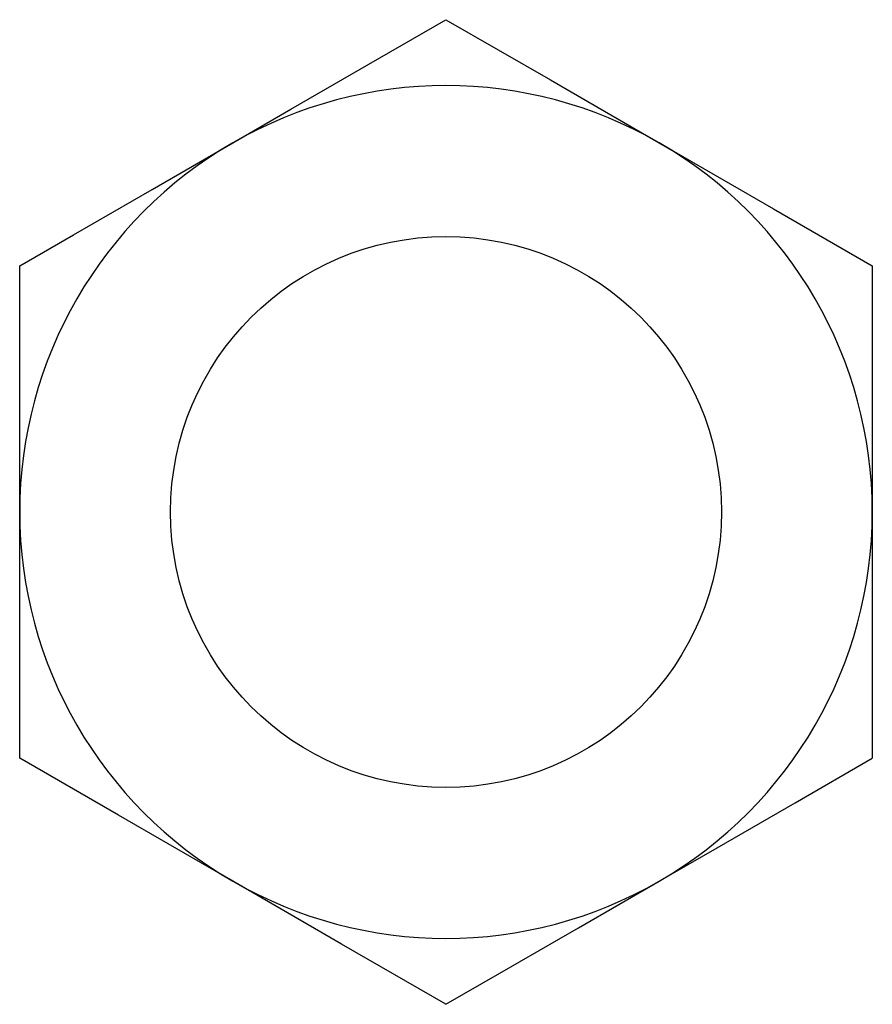
# Model space of a CAD drawing. Units: millimetres. Extents: x 0 to 11880, y 0 to 8400.
# Drawn here: x 10763 to 10828, y 5728 to 5803 of the extents above; entities that cross this region are included whole.
import ezdxf

# ---------------------------------------------------------------- set-up
doc = ezdxf.new("R2010")
doc.units = ezdxf.units.MM
doc.header["$LTSCALE"] = 20
doc.layers.add('AM_0', color=7, linetype='Continuous', lineweight=25)

msp = doc.modelspace()

# ---------------------------------------------------------------- linework, layer by layer
at = {"layer": 'AM_0'}
for p, q in [((10762.987, 5765.796), (10762.987, 5784.559)), ((10827.987, 5784.559), (10827.987, 5765.796)), ((10762.987, 5747.032), (10762.987, 5765.796)), ((10827.987, 5765.796), (10827.987, 5747.032))]:
    msp.add_line(p, q, dxfattribs=at)
at = {"layer": 'AM_0', "flags": 128}
for points in [[(10779.237, 5793.941), (10783.66, 5796.495), (10789.599, 5799.924), (10795.487, 5803.323)], [(10795.487, 5803.323), (10803.449, 5798.727), (10807.579, 5796.342), (10811.737, 5793.941)], [(10762.987, 5784.559), (10767.094, 5786.93), (10773.088, 5790.391), (10779.237, 5793.941)], [(10811.737, 5793.941), (10812.893, 5793.274), (10820.452, 5788.91), (10827.987, 5784.559)], [(10779.237, 5737.65), (10778.081, 5738.317), (10770.522, 5742.681), (10762.987, 5747.032)], [(10811.737, 5737.65), (10816.16, 5740.203), (10822.099, 5743.632), (10827.987, 5747.032)], [(10795.487, 5728.268), (10787.526, 5732.864), (10783.395, 5735.249), (10779.237, 5737.65)], [(10795.487, 5728.268), (10799.594, 5730.639), (10805.588, 5734.099), (10811.737, 5737.65)]]:
    msp.add_lwpolyline(points, dxfattribs=at)
at = {"layer": 'AM_0'}
msp.add_circle((10795.487, 5765.796), 21, dxfattribs=at)
for start, end in [(60, 120), (120, 180), (0, 60), (180, 240), (300, 0), (240, 300)]:
    msp.add_arc((10795.487, 5765.796), 32.5, start, end, dxfattribs=at)

doc.saveas('drawing.dxf')
